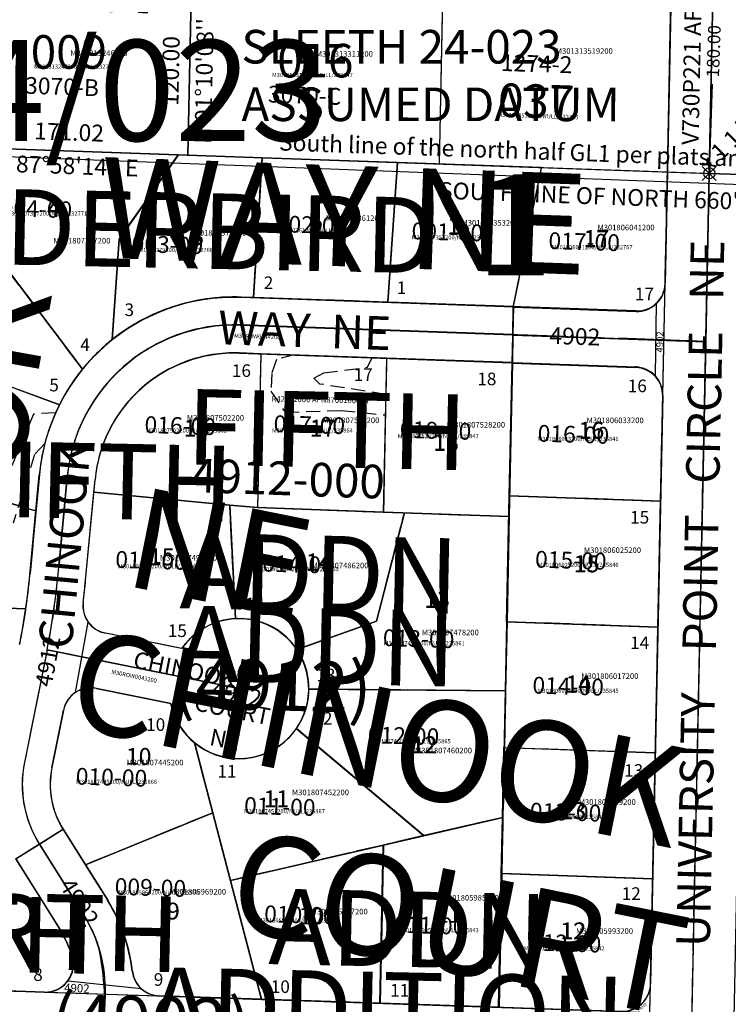
# Model space of a CAD drawing. Extents: x 1202670 to 1208407, y 231353 to 237000.
# Drawn here: x 1205880 to 1206386, y 235603 to 236306 of the extents above; entities that cross this region are included whole.
import ezdxf
from ezdxf.enums import TextEntityAlignment as Align

# ---------------------------------------------------------------- set-up
doc = ezdxf.new("R2010")
doc.units = 0
doc.header["$LTSCALE"] = 50
doc.header["$MEASUREMENT"] = 0
for name, pattern in [('CENTER', [2, 1.25, -0.25, 0.25, -0.25]), ('EASEMENT', [0.3, 0.2, -0.1]), ('PLAT-LINE', [0.5, 0.4, -0.1])]:
    doc.linetypes.add(name, pattern=pattern)
doc.layers.get('0').update_dxf_attribs({"color": 6, "linetype": 'CONTINUOUS'})
for name, color, linetype in [('01-064', 7, 'CONTINUOUS'), ('15-128', 7, 'CONTINUOUS'), ('24-023', 7, 'CONTINUOUS'), ('24-096', 7, 'CONTINUOUS'), ('32-226', 7, 'CONTINUOUS'), ('38-186', 7, 'CONTINUOUS'), ('4902', 7, 'CONTINUOUS'), ('4912', 7, 'CONTINUOUS'), ('4923', 7, 'CONTINUOUS'), ('BIG-NAME', 15, 'CONTINUOUS'), ('EASEMENT', 15, 'EASEMENT'), ('KEY-TEXT', 15, 'CONTINUOUS'), ('NOTATION', 3, 'CONTINUOUS'), ('PARCEL-ID', 7, 'CONTINUOUS'), ('PLAT', 3, 'CONTINUOUS'), ('PLAT-BOUNDARY', 8, 'CONTINUOUS'), ('PLAT-LINE', 4, 'PLAT-LINE'), ('PROC-NO', 4, 'CONTINUOUS'), ('PROC-NO-ORIG', 40, 'CONTINUOUS'), ('ROAD-NAME', 3, 'CONTINUOUS'), ('ROW', 3, 'CONTINUOUS'), ('ROW-CL', 11, 'CENTER'), ('ROW-TEXT', 7, 'CONTINUOUS'), ('SHORT-PLAT', 9, 'CONTINUOUS'), ('SUB-TEXT', 7, 'CONTINUOUS'), ('SURVEY', 7, 'CONTINUOUS'), ('SURVEY-VOL-PG', 7, 'CONTINUOUS'), ('TAX-LOT', 2, 'CONTINUOUS'), ('TIC-TEXT', 7, 'CONTINUOUS')]:
    doc.layers.add(name, color=color, linetype=linetype)
doc.styles.add('L0', font='simplex', dxfattribs={"oblique": 15})

# ---------------------------------------------------------------- blocks, each defined once
blk = doc.blocks.new('38186')
at = {"layer": '38-186'}
for p, q in [((357.88, -668.22), (365.53, -308.3)), ((16.06, -656.01), (357.88, -668.22)), ((357.88, -668.22), (730.68, -681.53)), ((730.68, -681.53), (728.13, -801.5))]:
    blk.add_line(p, q, dxfattribs=at)
blk = doc.blocks.new('32226')
at = {"layer": '32-226'}
for p, q in [((0, 0), (-13.93, -654.94)), ((360.64, -538.25), (363.4, -408.28)), ((543.29, -414.7), (363.4, -408.28)), ((540.53, -544.67), (543.29, -414.7)), ((357.88, -668.22), (360.64, -538.25)), ((360.64, -538.25), (540.53, -544.67)), ((537.76, -674.64), (540.53, -544.67)), ((-13.93, -654.94), (357.88, -668.22)), ((357.88, -668.22), (537.76, -674.64))]:
    blk.add_line(p, q, dxfattribs=at)
at = {"layer": '32-226', "style": 'L0', "oblique": 15}
blk.add_text('BARNARD 32-226', height=24, dxfattribs=at).set_placement((304.45, -370.16))
for s, rotation, p in [("S 87%%D57'18'' E", 357.955, (453.78, -399.5)), ('180.00', 357.955, (452.92, -423.48)), ("N 01%%D13'05'' E", 88.78194, (350.03, -473.01)), ("N 01%%D13'05'' E", 88.78194, (553.91, -479.94)), ('130.00', 88.78194, (374.02, -473.52)), ('130.00', 88.78194, (529.91, -479.43)), ('180.00', 357.955, (451.01, -529.47)), ("S 87%%D57'18'' E", 357.955, (450.16, -553.45))]:
    blk.add_text(s, height=12, rotation=rotation, dxfattribs=at).set_placement(p, align=Align.MIDDLE)
blk = doc.blocks.new('24096')
at = {"layer": '24-096'}
for p, q in [((0, 0), (-7.8, -378.28)), ((-7.8, -378.28), (-11.1, -538.25)), ((-7.8, -378.28), (22.19, -379.34)), ((22.19, -379.34), (18.89, -539.31)), ((22.19, -379.34), (204.07, -385.78)), ((200.77, -545.74), (204.07, -385.78)), ((284.02, -388.61), (204.07, -385.78)), ((280.72, -548.57), (284.02, -388.61)), ((363.97, -391.44), (284.02, -388.61)), ((360.67, -551.4), (363.97, -391.44)), ((-13.5, -654.95), (-11.1, -538.25)), ((-11.1, -538.25), (18.89, -539.31)), ((18.89, -539.31), (200.77, -545.74)), ((200.77, -545.74), (280.72, -548.57)), ((280.72, -548.57), (360.67, -551.4))]:
    blk.add_line(p, q, dxfattribs=at)
at = {"layer": '24-096', "style": 'L0', "oblique": 15}
for s, rotation, p in [("S 87%%D58'23'' E", 357.97306, (284.45, -376.62)), ('80.00', 357.97306, (243.62, -399.19)), ('80.00', 357.97306, (323.57, -402.01)), ("N 01%%D10'52'' E", 88.81889, (190.43, -465.51)), ("N 01%%D10'52'' E", 88.81889, (374.32, -471.67)), ('160.00', 88.81889, (214.42, -466.01)), ('160.00', 88.81889, (350.32, -471.17)), ('80.00', 357.97306, (241.17, -535.17)), ('80.00', 357.97306, (321.12, -538)), ("S 87%%D58'23'' E", 357.97306, (280.3, -560.57))]:
    blk.add_text(s, height=12, rotation=rotation, dxfattribs=at).set_placement(p, align=Align.MIDDLE)
for s, p in [('McGINNIS 24-096', (408.64, -445.47)), ('B', (245.11, -477.12)), ('C', (304.95, -478.55)), ('NORTH ZONE', (408.64, -486.62))]:
    blk.add_text(s, height=24, dxfattribs=at).set_placement(p)
blk = doc.blocks.new('24023')
at = {"layer": '24-023'}
for p, q in [((0, 0), (-13.36, -654.94)), ((187.53, -662.06), (189.98, -542.09)), ((189.98, -542.09), (360.89, -548.14)), ((360.89, -548.14), (358.44, -668.12)), ((-13.36, -654.94), (187.53, -662.06)), ((358.44, -668.12), (187.53, -662.06))]:
    blk.add_line(p, q, dxfattribs=at)
at = {"layer": '24-023', "style": 'L0', "oblique": 15}
for s, rotation, p in [("S 87%%D58'14'' E", 357.97056, (275.86, -533.12)), ("N 01%%D10'08'' E", 88.83111, (176.76, -601.83)), ('171.02', 357.97056, (275.01, -557.11)), ("N 01%%D10'08'' E", 88.83111, (371.66, -608.38)), ('120.00', 88.83111, (200.75, -602.32)), ('120.00', 88.83111, (347.67, -607.89)), ('171.02', 357.97056, (273.41, -653.1)), ("S 87%%D58'14'' E", 357.97056, (272.56, -677.08))]:
    blk.add_text(s, height=12, rotation=rotation, dxfattribs=at).set_placement(p, align=Align.MIDDLE)
for s, p in [('SLEETH 24-023', (396.72, -602.49)), ('ASSUMED DATUM', (396.72, -643.63))]:
    blk.add_text(s, height=24, dxfattribs=at).set_placement(p)
blk = doc.blocks.new('15128')
at = {"layer": '15-128'}
for p, q in [((537.76, -674.69), (540.26, -557.22)), ((703.2, -563.04), (700.7, -680.51)), ((-13.93, -654.99), (537.76, -674.69)), ((537.76, -674.69), (700.7, -680.51))]:
    blk.add_line(p, q, dxfattribs=at)
blk = doc.blocks.new('01064')
at = {"layer": '01-064'}
blk.add_line((744.56, -28.31), (730.67, -681.53), dxfattribs=at)
blk = doc.blocks.new('FND')
for p, q in [((50, -50), (-50, 50)), ((50, 50), (-50, -50))]:
    blk.add_line(p, q)
blk.add_circle((0, 0), 40)
blk = doc.blocks.new('4912')
at = {"layer": '4912'}
for p, q in [((350.92, -668.02), (161.96, -661.27)), ((161.96, -661.27), (282.36, -821.17)), ((350.92, -668.02), (308.77, -728.2)), ((410.88, -670.16), (350.92, -668.02)), ((410.88, -670.16), (404.75, -770)), ((507.82, -673.62), (410.88, -670.16)), ((507.82, -673.62), (500.69, -773.43)), ((610.75, -677.3), (507.82, -673.62)), ((590.63, -776.64), (610.75, -677.3)), ((308.77, -728.2), (303.75, -800.03)), ((395.9, -769.68), (404.75, -770)), ((404.75, -770), (500.69, -773.43)), ((590.63, -776.64), (500.69, -773.43)), ((590.63, -776.64), (590.21, -796.64)), ((590.21, -796.64), (395.18, -789.67)), ((129.09, -796.17), (265.98, -846.4)), ((590.21, -796.64), (589.78, -816.63)), ((409.9, -810.21), (394.47, -809.66)), ((409.9, -810.21), (407.56, -920.18)), ((499.84, -813.42), (409.9, -810.21)), ((499.84, -813.42), (497.5, -923.4)), ((589.78, -816.63), (499.84, -813.42)), ((589.78, -816.63), (587.45, -926.61)), ((127.18, -886.15), (249.07, -922.28)), ((244.74, -968.08), (251.53, -896.39)), ((264.65, -969.97), (271.44, -898.28)), ((284.56, -971.85), (291.35, -900.17)), ((387.65, -918.3), (290.5, -909.1)), ((407.56, -920.18), (387.65, -918.3)), ((387.65, -918.3), (391.72, -999.5)), ((497.5, -923.4), (407.56, -920.18)), ((512.49, -923.93), (492.46, -1001.38)), ((587.45, -926.61), (497.5, -923.4)), ((587.45, -926.61), (584.8, -1051.08)), ((125.01, -988.13), (241.82, -992.3)), ((492.46, -1001.38), (435.67, -1021.48)), ((353.26, -1020.77), (298.7, -1009.76)), ((256.99, -1021.74), (240.77, -1102.12)), ((394.23, -1049.44), (256.99, -1021.74)), ((345.35, -1059.98), (292.24, -1049.26)), ((584.8, -1051.08), (444.22, -1049.87)), ((584.8, -1051.08), (582.88, -1141.56)), ((268.68, -1064.91), (260.37, -1106.08)), ((526.36, -1154.6), (435.19, -1078.11)), ((362.36, -1087.97), (375.42, -1138.16)), ((284.29, -1175.24), (375.42, -1138.16)), ((375.42, -1138.16), (388, -1186.55)), ((388, -1186.55), (582.88, -1141.56)), ((251.41, -1160.45), (268.36, -1149.82)), ((268.36, -1149.82), (284.29, -1175.24)), ((234.47, -1171.07), (251.41, -1160.45))]:
    blk.add_line(p, q, dxfattribs=at)
for centre, radius, start, end in [((390.9, -909.59), 140, 87.955, 174.58944), ((390.9, -909.59), 120, 87.955, 174.58944), ((390.9, -909.59), 100, 87.955, 174.58944), ((-233.13, -922.82), 480, 348.58944, 354.58944), ((-233.13, -922.82), 500, 348.58944, 354.58944), ((-233.13, -922.82), 520, 352.83747, 354.58944), ((302.66, -990.15), 20, 172.83747, 258.58944), ((394.23, -1049.44), 50, 192.16762, 145.01127), ((288.29, -1068.86), 20, 78.58944, 168.58944), ((319.19, -1117.95), 80, 168.58944, 212.08944), ((319.19, -1117.95), 60, 168.58944, 212.08944)]:
    blk.add_arc(centre, radius, start, end, dxfattribs=at)
at = {"layer": '4912', "style": 'L0', "oblique": 15}
for s, p in [('4', (257.35, -712.04)), ('2', (445.94, -726.71)), ('1', (543.48, -724.9)), ('3', (360.38, -732.24)), ('16', (354.83, -869.29)), ('17', (445, -869.29)), ('18', (533.33, -879.42)), ('15', (329.99, -961.25)), ('14', (442.22, -964.96)), ('13', (526.9, -991.62)), ('12', (517.7, -1095.56)), ('10', (313.47, -1103.83)), ('11', (411.89, -1134.2))]:
    blk.add_text(s, height=12, dxfattribs=at).set_placement(p)
blk = doc.blocks.new('4923')
at = {"layer": '4923'}
for p, q in [((-13.93, -654.99), (730.67, -681.58)), ((730.67, -681.58), (717.28, -1311.71)), ((730.67, -681.58), (760.66, -682.65))]:
    blk.add_line(p, q, dxfattribs=at)
blk = doc.blocks.new('4902')
at = {"layer": '4902'}
for p, q in [((131.98, -660.2), (610.75, -677.3)), ((590.63, -776.64), (610.75, -677.3)), ((610.75, -677.3), (700.69, -680.51)), ((700.69, -680.51), (699, -760.21)), ((700.69, -680.51), (730.67, -681.58)), ((730.67, -681.58), (728.12, -801.56)), ((590.21, -796.64), (590.63, -776.64)), ((590.63, -776.64), (678.29, -779.77)), ((589.78, -816.63), (590.21, -796.64)), ((590.21, -796.64), (728.12, -801.56)), ((728.12, -801.56), (717.28, -1311.71)), ((587.76, -911.59), (589.78, -816.63)), ((589.78, -816.63), (678.01, -819.78)), ((697.29, -840.2), (688.36, -1260.48)), ((585.85, -1001.57), (587.76, -911.59)), ((587.76, -911.59), (695.69, -915.45)), ((583.94, -1091.55), (585.85, -1001.57)), ((585.85, -1001.57), (693.78, -1005.43)), ((582.88, -1141.56), (583.94, -1091.55)), ((583.94, -1091.55), (691.87, -1095.41)), ((284.29, -1175.24), (375.42, -1138.16)), ((375.42, -1138.16), (388, -1186.55)), ((497.44, -1161.28), (582.88, -1141.56)), ((582.03, -1181.53), (582.88, -1141.56)), ((234.47, -1171.07), (268.36, -1149.82)), ((268.36, -1149.82), (284.29, -1175.24)), ((251.41, -1160.45), (283.29, -1211.28)), ((388, -1186.55), (497.44, -1161.28)), ((495.04, -1274.28), (497.44, -1161.28)), ((234.47, -1171.07), (266.34, -1221.91)), ((284.29, -1175.24), (300.23, -1200.66)), ((579.99, -1277.12), (582.03, -1181.53)), ((582.03, -1181.53), (689.95, -1185.39)), ((388, -1186.55), (410.08, -1271.45)), ((255.1, -1266.28), (119.19, -1261.75)), ((297.51, -1297.71), (298.51, -1267.74)), ((410.08, -1271.45), (337.05, -1269.01)), ((579.99, -1277.12), (410.08, -1271.45))]:
    blk.add_line(p, q, dxfattribs=at)
for centre, radius, start, end in [((679, -759.78), 20, 267.955, 358.78194), ((677.3, -839.77), 20, 358.78194, 87.955), ((198.56, -1264.41), 120, 6.30733, 32.08944), ((198.56, -1264.41), 100, 358.08944, 32.08944), ((198.56, -1264.41), 80, 17.57211, 32.08944), ((255.76, -1246.29), 20, 268.08944, 17.57211), ((337.72, -1249.03), 20, 186.30733, 268.08944), ((668.36, -1260.06), 20, 268.08944, 358.78194)]:
    blk.add_arc(centre, radius, start, end, dxfattribs=at)
at = {"layer": '4902', "style": 'L0', "oblique": 15}
for s, p in [('17', (641, -733.82)), ('16', (637.32, -870.93)), ('15', (633.86, -966.3)), ('14', (627.94, -1052.2)), ('13', (624.27, -1142.75)), ('9', (342.76, -1214.36)), ('10', (437, -1217.89)), ('11', (534.92, -1216.77)), ('12', (624.27, -1228.65))]:
    blk.add_text(s, height=12, dxfattribs=at).set_placement(p)

msp = doc.modelspace()

# ---------------------------------------------------------------- linework, layer by layer
at = {"layer": 'EASEMENT'}
for p, q in [((1206076.13, 236066.52), (1206063.17, 236063.29)), ((1206063.17, 236063.29), (1206059.76, 236053.22)), ((1206128.35, 236057.7), (1206131.55, 236064.57)), ((1206059.76, 236053.22), (1206059.19, 236040.57)), ((1206089.79, 236049.93), (1206097, 236053.68)), ((1206097, 236053.68), (1206128.35, 236057.7)), ((1206094.16, 236045.72), (1206089.79, 236049.93)), ((1206141.39, 236038.28), (1206094.16, 236045.72)), ((1206059.19, 236040.57), (1206069.35, 236025.57)), ((1205889.42, 236024.26), (1205861.41, 235957.42)), ((1205905.25, 236025.16), (1205889.42, 236024.26)), ((1206069.35, 236025.57), (1206109.58, 236026.76)), ((1206109.58, 236026.76), (1206141.08, 236023.61)), ((1205897.54, 236003.22), (1205890.25, 235995.47)), ((1205890.25, 235995.47), (1205874.84, 235946.42))]:
    msp.add_line(p, q, dxfattribs=at)
at = {"layer": 'NOTATION'}
for p, q in [((1205628.06, 236222.35), (1206372.68, 236196.23)), ((1205616.54, 236217.83), (1207037.93, 236163.76))]:
    msp.add_line(p, q, dxfattribs=at)
msp.add_lwpolyline([(1205532.66, 231614.75), (1205641.62, 236877.35), (1206386.2, 236849.45), (1206372.68, 236196.23)], dxfattribs=at)
at = {"layer": 'PLAT'}
for p, q in [((1205804.11, 236215.87), (1205924.45, 236056.1)), ((1205992.94, 236209.15), (1205950.83, 236149.01)), ((1206052.86, 236207.02), (1206046.75, 236107.25)), ((1206149.73, 236203.57), (1206142.62, 236103.84)), ((1206232.5, 236100.64), (1206252.59, 236199.91)), ((1206232.5, 236100.64), (1206252.59, 236199.91)), ((1206341.04, 236117.1), (1206342.7, 236197.28)), ((1205950.83, 236149.01), (1205945.82, 236077.23)), ((1206232.79, 236100.64), (1206037.9, 236107.58)), ((1206232.08, 236080.66), (1206232.5, 236100.64)), ((1206232.5, 236100.64), (1206232.08, 236080.66)), ((1206232.79, 236100.64), (1206320.33, 236097.53)), ((1206232.08, 236080.66), (1206037.19, 236087.59)), ((1205771.28, 236081.07), (1205908.08, 236030.89)), ((1206231.66, 236060.67), (1206232.08, 236080.66)), ((1206232.08, 236080.66), (1206231.66, 236060.67)), ((1206232.08, 236080.66), (1206369.9, 236075.75)), ((1206231.37, 236060.67), (1206036.48, 236067.61)), ((1206051.9, 236067.07), (1206049.57, 235957.17)), ((1206141.78, 236063.87), (1206139.45, 235953.97)), ((1206229.65, 235965.78), (1206231.66, 236060.67)), ((1206231.37, 236060.67), (1206320.1, 236057.51)), ((1206330.68, 235617.04), (1206339.38, 236037.11)), ((1205769.38, 235991.15), (1205891.2, 235955.06)), ((1205886.85, 235909.29), (1205893.63, 235980.93)), ((1205906.76, 235907.41), (1205913.54, 235979.04)), ((1205926.68, 235905.52), (1205933.45, 235977.16)), ((1206029.67, 235959.05), (1205932.59, 235968.24)), ((1206227.75, 235875.86), (1206229.65, 235965.78)), ((1206229.65, 235965.78), (1206337.5, 235961.94)), ((1206049.57, 235957.17), (1206029.67, 235959.05)), ((1206029.67, 235959.05), (1206033.75, 235877.91)), ((1206139.45, 235953.97), (1206049.57, 235957.17)), ((1206229.33, 235950.77), (1206139.45, 235953.97)), ((1206154.43, 235953.44), (1206134.43, 235876.04)), ((1205767.22, 235889.24), (1205883.96, 235885.09)), ((1206134.43, 235876.04), (1206077.68, 235855.95)), ((1206227.75, 235875.86), (1206226.7, 235826.39)), ((1206227.75, 235875.86), (1206335.6, 235872.02)), ((1205995.29, 235856.67), (1205940.83, 235867.66)), ((1205899.12, 235855.67), (1205882.92, 235775.34)), ((1206036.26, 235828.01), (1205899.12, 235855.67)), ((1205987.39, 235817.46), (1205934.38, 235828.15)), ((1206226.7, 235826.39), (1206086.22, 235827.58)), ((1206226.7, 235826.39), (1206224.79, 235735.98)), ((1205910.82, 235812.5), (1205902.52, 235771.39)), ((1206168.32, 235722.93), (1206077.2, 235799.36)), ((1206004.43, 235789.5), (1206017.48, 235739.35)), ((1206224.79, 235735.98), (1206225.85, 235785.94)), ((1206225.85, 235785.94), (1206333.7, 235782.1)), ((1205926.42, 235702.28), (1206017.48, 235739.35)), ((1205926.42, 235702.28), (1206017.48, 235739.35)), ((1206017.48, 235739.35), (1206030.06, 235690.99)), ((1206017.48, 235739.35), (1206030.06, 235690.99)), ((1206030.06, 235690.99), (1206224.79, 235735.98)), ((1206139.42, 235716.26), (1206224.79, 235735.98)), ((1206223.95, 235696.03), (1206224.79, 235735.98)), ((1205876.63, 235706.44), (1205910.49, 235727.68)), ((1205893.56, 235717.06), (1205910.49, 235727.68)), ((1205910.5, 235727.68), (1205942.36, 235676.89)), ((1205876.63, 235706.44), (1205893.56, 235717.06)), ((1205893.56, 235717.06), (1205925.42, 235666.26)), ((1206030.06, 235690.99), (1206139.42, 235716.26)), ((1206137.03, 235603.33), (1206139.42, 235716.26)), ((1205876.62, 235706.43), (1205908.48, 235655.64)), ((1206221.93, 235600.51), (1206223.95, 235696.03)), ((1206223.95, 235696.03), (1206331.8, 235692.19)), ((1206030.06, 235690.99), (1206052.14, 235606.15)), ((1205897.23, 235611.28), (1205665.33, 235619.04)), ((1205939.64, 235579.89), (1205940.64, 235609.85)), ((1206310.02, 235597.46), (1205979.18, 235608.54))]:
    msp.add_line(p, q, dxfattribs=at)
for centre, radius, start, end in [((1206321.04, 236117.52), 20, 267.96184, 358.81382), ((1206032.92, 235967.75), 139.92, 87.96184, 174.59628), ((1206032.92, 235967.75), 119.92, 87.96184, 174.59628), ((1206032.92, 235967.75), 99.92, 87.96184, 174.59628), ((1206319.38, 236037.52), 20, 358.81382, 87.96184), ((1205409.33, 235954.46), 479.65, 348.59628, 354.59628), ((1205409.33, 235954.46), 499.65, 348.59628, 354.59628), ((1205409.33, 235954.46), 519.65, 352.84706, 354.59628), ((1205944.79, 235887.26), 20, 172.84706, 258.59628), ((1206036.26, 235828.01), 50, 192.17446, 145.01811), ((1205930.42, 235808.55), 20, 78.59628, 168.59628), ((1205961.29, 235759.54), 79.94, 168.59628, 212.09628), ((1205961.29, 235759.54), 59.94, 168.59628, 212.09628), ((1205840.76, 235613.16), 119.93, 6.30184, 32.09628), ((1205840.76, 235613.16), 99.93, 358.09628, 32.09628), ((1205840.76, 235613.16), 79.93, 17.5809, 32.09628), ((1205897.89, 235631.27), 20, 268.08341, 17.5809), ((1205979.85, 235628.52), 20, 186.30184, 268.08341), ((1206310.69, 235617.45), 20, 268.08341, 358.81382)]:
    msp.add_arc(centre, radius, start, end, dxfattribs=at)
at = {"layer": 'PLAT-BOUNDARY'}
for p, q in [((1205773.97, 236217.27), (1206252.76, 236200.44)), ((1206232.69, 236101.04), (1206252.76, 236200.44)), ((1206252.76, 236200.44), (1206372.68, 236196.23)), ((1206359.01, 235535.79), (1206372.68, 236196.23)), ((1206372.68, 236196.23), (1207038.37, 236172.83)), ((1206225.14, 235736.12), (1206232.69, 236101.04)), ((1205926.57, 235702.27), (1206017.67, 235739.4)), ((1206017.67, 235739.4), (1206030.29, 235691.02)), ((1206030.29, 235691.02), (1206225.14, 235736.12)), ((1205876.74, 235706.41), (1205910.62, 235727.68)), ((1205910.62, 235727.68), (1205926.57, 235702.27))]:
    msp.add_line(p, q, dxfattribs=at)
at = {"layer": 'PLAT-LINE'}
for p, q in [((1205924.44, 236056.33), (1205803.92, 236216.22)), ((1205828.96, 236215.34), (1205992.95, 236209.58)), ((1205950.8, 236149.32), (1205992.95, 236209.58)), ((1205992.95, 236209.58), (1205999.87, 236209.33)), ((1205999.87, 236209.33), (1206052.88, 236207.47)), ((1206046.81, 236107.58), (1206052.88, 236207.47)), ((1206052.88, 236207.47), (1206149.82, 236204.06)), ((1206142.75, 236104.2), (1206149.82, 236204.06)), ((1206149.82, 236204.06), (1206179.76, 236203.01)), ((1206179.76, 236203.01), (1206252.76, 236200.44)), ((1206232.69, 236101.04), (1206252.76, 236200.44)), ((1206252.76, 236200.44), (1206342.7, 236197.28)), ((1206341.05, 236117.53), (1206342.7, 236197.28)), ((1205945.82, 236077.49), (1205950.8, 236149.32)), ((1206046.81, 236107.58), (1206037.95, 236107.89)), ((1206142.75, 236104.2), (1206046.81, 236107.58)), ((1206232.69, 236101.04), (1206142.75, 236104.2)), ((1206232.69, 236101.04), (1206320.35, 236097.96)), ((1205771.16, 236081.25), (1205908.07, 236031.1)), ((1206036.55, 236067.91), (1206051.97, 236067.37)), ((1206051.97, 236067.37), (1206049.7, 235957.39)), ((1206051.97, 236067.37), (1206141.92, 236064.21)), ((1206141.92, 236064.21), (1206139.64, 235954.23)), ((1206141.92, 236064.21), (1206231.86, 236061.05)), ((1206231.86, 236061.05), (1206229.9, 235966.08)), ((1206231.86, 236061.05), (1206320.1, 236057.95)), ((1206337.83, 235962.29), (1206339.39, 236037.54)), ((1205769.29, 235991.27), (1205891.21, 235955.21)), ((1205893.65, 235981.1), (1205891.21, 235955.21)), ((1205932.63, 235968.42), (1205933.47, 235977.35)), ((1205926.72, 235905.66), (1205932.63, 235968.42)), ((1205932.63, 235968.42), (1206029.79, 235959.27)), ((1206229.9, 235966.08), (1206229.59, 235951.07)), ((1206229.9, 235966.08), (1206337.83, 235962.29)), ((1206335.97, 235872.31), (1206337.83, 235962.29)), ((1205891.21, 235955.21), (1205886.9, 235909.4)), ((1206033.9, 235878.07), (1206029.79, 235959.27)), ((1206029.79, 235959.27), (1206049.7, 235957.39)), ((1206049.7, 235957.39), (1206139.64, 235954.23)), ((1206134.65, 235876.24), (1206154.63, 235953.7)), ((1206139.64, 235954.23), (1206154.63, 235953.7)), ((1206154.63, 235953.7), (1206229.59, 235951.07)), ((1206229.59, 235951.07), (1206228.03, 235876.1)), ((1205884, 235885.19), (1205767.18, 235889.29)), ((1206077.87, 235856.12), (1206134.65, 235876.24)), ((1206228.03, 235876.1), (1206227.01, 235826.6)), ((1206228.03, 235876.1), (1206335.97, 235872.31)), ((1206334.1, 235782.33), (1206335.97, 235872.31)), ((1205995.45, 235856.78), (1205940.89, 235867.76)), ((1205934.45, 235828.25), (1205987.56, 235817.57)), ((1206227.01, 235826.6), (1206086.43, 235827.73)), ((1206227.01, 235826.6), (1206226.17, 235786.12)), ((1205902.61, 235771.42), (1205910.9, 235812.59)), ((1206168.63, 235723.04), (1206077.41, 235799.48)), ((1206017.67, 235739.4), (1206004.59, 235789.58)), ((1206226.17, 235786.12), (1206225.14, 235736.12)), ((1206226.17, 235786.12), (1206334.1, 235782.33)), ((1206332.24, 235692.35), (1206334.1, 235782.33)), ((1206017.67, 235739.4), (1205926.57, 235702.27)), ((1206030.29, 235691.02), (1206017.67, 235739.4)), ((1206225.14, 235736.12), (1206168.63, 235723.04)), ((1206225.14, 235736.12), (1206224.31, 235696.14)), ((1205910.62, 235727.68), (1205926.57, 235702.27)), ((1206168.63, 235723.04), (1206139.71, 235716.35)), ((1206139.71, 235716.35), (1206030.29, 235691.02)), ((1206139.71, 235716.35), (1206137.37, 235603.24)), ((1206139.71, 235716.35), (1206137.37, 235603.24)), ((1205876.74, 235706.41), (1205908.65, 235655.59)), ((1205942.52, 235676.86), (1205926.57, 235702.27)), ((1206224.31, 235696.14), (1206222.33, 235600.4)), ((1206224.31, 235696.14), (1206222.33, 235600.4)), ((1206224.31, 235696.14), (1206332.24, 235692.35)), ((1206030.29, 235691.02), (1206052.43, 235606.08)), ((1206330.68, 235617.04), (1206332.24, 235692.35)), ((1205761.52, 235615.82), (1205897.4, 235611.27)), ((1205979.37, 235608.53), (1206052.43, 235606.08)), ((1206052.43, 235606.08), (1206137.37, 235603.24)), ((1206052.43, 235606.08), (1206137.37, 235603.24)), ((1206137.37, 235603.24), (1206222.33, 235600.4)), ((1206137.37, 235603.24), (1206222.33, 235600.4))]:
    msp.add_line(p, q, dxfattribs=at)
for centre, radius, start, end in [((1206321.05, 236117.95), 20, 267.98688, 358.81382), ((1206033.03, 235967.97), 140, 87.98688, 128.53244), ((1206033.03, 235967.97), 140, 128.53244, 140.8653), ((1206033.03, 235967.97), 100, 87.98688, 174.62132), ((1206033.03, 235967.97), 140, 140.8653, 153.1984), ((1206319.39, 236037.96), 20, 358.81382, 87.98688), ((1206033.03, 235967.97), 140, 153.19839, 174.62132), ((1205409.01, 235954.4), 480, 351.70952, 354.62132), ((1205409.01, 235954.4), 520, 352.86934, 354.62133), ((1205409.01, 235954.4), 480, 348.62132, 351.70952), ((1205944.84, 235887.37), 20, 172.86931, 258.62137), ((1206036.43, 235828.13), 50, 92.90241, 145.04315), ((1206036.43, 235828.13), 50, 34.03618, 92.90242), ((1206036.43, 235828.13), 50, 359.53855, 34.03617), ((1205930.51, 235808.65), 20, 78.62131, 168.62134), ((1206036.43, 235828.13), 50, 325.0416, 359.53856), ((1206036.43, 235828.13), 50, 192.19951, 230.4459), ((1206036.43, 235828.13), 50, 230.44589, 325.0416), ((1205961.44, 235759.58), 60, 168.62132, 212.12133), ((1205840.89, 235613.06), 120, 6.3412, 32.12132), ((1205840.89, 235613.06), 80, 17.66385, 32.12133), ((1205898.06, 235631.26), 20, 268.08341, 17.66385), ((1205980.04, 235628.52), 20, 186.3412, 268.08341), ((1206310.69, 235617.45), 20, 268.08341, 358.81382)]:
    msp.add_arc(centre, radius, start, end, dxfattribs=at)
at = {"layer": 'ROW'}
for p, q in [((1206342.7, 236197.28), (1206347.93, 236450.2)), ((1206341.05, 236117.53), (1206342.7, 236197.28)), ((1206320.35, 236097.96), (1206037.95, 236107.89)), ((1206036.55, 236067.91), (1206320.1, 236057.95)), ((1206330.68, 235617.04), (1206339.39, 236037.54)), ((1205893.65, 235981.1), (1205886.9, 235909.4)), ((1205926.72, 235905.66), (1205933.47, 235977.35)), ((1205995.45, 235856.78), (1205940.89, 235867.76)), ((1205934.45, 235828.25), (1205987.56, 235817.57)), ((1205902.61, 235771.42), (1205910.9, 235812.59)), ((1205910.62, 235727.68), (1205942.52, 235676.86)), ((1205876.74, 235706.41), (1205908.65, 235655.59)), ((1205665.33, 235619.04), (1205897.4, 235611.27)), ((1205979.37, 235608.53), (1206310.02, 235597.46))]:
    msp.add_line(p, q, dxfattribs=at)
for centre, radius, start, end in [((1206321.05, 236117.95), 20, 267.98688, 358.81382), ((1206033.03, 235967.97), 140, 87.98688, 174.62132), ((1206033.03, 235967.97), 100, 87.98688, 174.62132), ((1206319.39, 236037.96), 20, 358.81382, 87.98688), ((1205409.01, 235954.4), 480, 348.62132, 354.62132), ((1205409.04, 235954.4), 519.97, 352.8693, 354.62137), ((1205944.84, 235887.37), 20, 172.8693, 258.62137), ((1206036.43, 235828.13), 50, 192.1995, 145.04315), ((1205930.51, 235808.65), 20, 78.62132, 168.62132), ((1205961.44, 235759.58), 60, 168.62132, 212.12132), ((1205840.89, 235613.06), 120, 6.3412, 32.12132), ((1205840.89, 235613.06), 80, 17.66385, 32.12132), ((1205898.06, 235631.26), 20, 268.08341, 17.66385), ((1205980.04, 235628.52), 20, 186.3412, 268.08341), ((1206310.69, 235617.45), 20, 268.08341, 358.81382)]:
    msp.add_arc(centre, radius, start, end, dxfattribs=at)
at = {"layer": 'ROW-CL'}
for p, q in [((1206370.2, 236076.2), (1206386.2, 236849.03)), ((1206370.2, 236076.2), (1206037.25, 236087.9)), ((1206359.63, 235565.79), (1206370.2, 236076.2)), ((1205913.56, 235979.22), (1205906.81, 235907.53)), ((1205899.19, 235855.75), (1205883.01, 235775.36)), ((1205893.68, 235717.04), (1205925.59, 235666.23))]:
    msp.add_line(p, q, dxfattribs=at)
for centre, radius, start, end in [((1206033.03, 235967.97), 120, 87.98688, 174.62132), ((1205409.01, 235954.4), 500, 348.62132, 354.62132), ((1205961.44, 235759.58), 80, 168.62132, 212.12132), ((1205840.89, 235613.06), 100, 17.66385, 32.12132), ((1205705.12, 235598.13), 235.45, 355.5355, 11.08425)]:
    msp.add_arc(centre, radius, start, end, dxfattribs=at)
at = {"layer": 'ROW-TEXT'}
for p, q in [((1206372.68, 236196.23), (1206378.06, 236456.2)), ((1206372.68, 236196.23), (1206402.67, 236195.17)), ((1206339.39, 236037.54), (1206341.05, 236117.53)), ((1206330.26, 235596.79), (1206330.68, 235617.04)), ((1205897.4, 235611.27), (1205979.37, 235608.53))]:
    msp.add_line(p, q, dxfattribs=at)
at = {"layer": 'ROW-TEXT', "color": 6}
msp.add_lwpolyline([(1206372.68, 236196.23), (1206378.06, 236456.2), (1206408.05, 236455.15), (1206402.67, 236195.17), (1206372.68, 236196.23)], dxfattribs=at)
msp.add_lwpolyline([(1205644.35, 235559.71), (1205645.59, 235619.7), (1206330.26, 235596.79), (1206342.7, 236197.28), (1206402.67, 236195.17), (1206388.99, 235534.79)], close=True, dxfattribs=at)
at = {"layer": 'TAX-LOT'}
for p, q in [((1206179.76, 236203.01), (1206182.45, 236332.98)), ((1206342.7, 236197.28), (1206345.39, 236327.25))]:
    msp.add_line(p, q, dxfattribs=at)
at = {"layer": 'TAX-LOT', "color": 1}
msp.add_line((1206002.29, 236326.04), (1205999.87, 236209.33), dxfattribs=at)
at = {"layer": 'TAX-LOT', "color": 5}
for p, q in [((1205924.44, 236056.33), (1205803.92, 236216.22)), ((1205828.96, 236215.34), (1205992.95, 236209.58)), ((1205950.8, 236149.32), (1205992.95, 236209.58)), ((1205992.95, 236209.58), (1205999.87, 236209.33)), ((1205999.87, 236209.33), (1206052.88, 236207.47)), ((1206046.81, 236107.58), (1206052.88, 236207.47)), ((1206052.88, 236207.47), (1206149.82, 236204.06)), ((1206142.75, 236104.2), (1206149.82, 236204.06)), ((1206149.82, 236204.06), (1206179.76, 236203.01)), ((1206179.76, 236203.01), (1206252.76, 236200.44)), ((1206232.69, 236101.04), (1206252.76, 236200.44)), ((1206252.76, 236200.44), (1206342.7, 236197.28)), ((1206341.05, 236117.53), (1206342.7, 236197.28)), ((1205945.82, 236077.49), (1205950.8, 236149.32)), ((1206046.81, 236107.58), (1206037.95, 236107.89)), ((1206142.75, 236104.2), (1206046.81, 236107.58)), ((1206232.69, 236101.04), (1206142.75, 236104.2)), ((1206232.69, 236101.04), (1206320.35, 236097.96)), ((1205771.16, 236081.25), (1205908.07, 236031.1)), ((1206036.55, 236067.91), (1206051.97, 236067.37)), ((1206051.97, 236067.37), (1206049.7, 235957.39)), ((1206051.97, 236067.37), (1206141.92, 236064.21)), ((1206141.92, 236064.21), (1206139.64, 235954.23)), ((1206141.92, 236064.21), (1206231.86, 236061.05)), ((1206231.86, 236061.05), (1206229.9, 235966.08)), ((1206231.86, 236061.05), (1206320.1, 236057.95)), ((1206337.83, 235962.29), (1206339.39, 236037.54)), ((1205769.29, 235991.27), (1205891.21, 235955.21)), ((1205893.65, 235981.1), (1205891.21, 235955.21)), ((1205932.63, 235968.42), (1205933.47, 235977.35)), ((1205926.72, 235905.66), (1205932.63, 235968.42)), ((1205932.63, 235968.42), (1206029.79, 235959.27)), ((1206229.9, 235966.08), (1206229.59, 235951.07)), ((1206229.9, 235966.08), (1206337.83, 235962.29)), ((1206335.97, 235872.31), (1206337.83, 235962.29)), ((1205891.21, 235955.21), (1205886.9, 235909.4)), ((1206033.9, 235878.07), (1206029.79, 235959.27)), ((1206029.79, 235959.27), (1206049.7, 235957.39)), ((1206049.7, 235957.39), (1206139.64, 235954.23)), ((1206134.65, 235876.24), (1206154.63, 235953.7)), ((1206139.64, 235954.23), (1206154.63, 235953.7)), ((1206154.63, 235953.7), (1206229.59, 235951.07)), ((1206229.59, 235951.07), (1206228.03, 235876.1)), ((1205884, 235885.19), (1205767.18, 235889.29)), ((1206077.87, 235856.12), (1206134.65, 235876.24)), ((1206228.03, 235876.1), (1206227.01, 235826.6)), ((1206228.03, 235876.1), (1206335.97, 235872.31)), ((1206334.1, 235782.33), (1206335.97, 235872.31)), ((1205995.45, 235856.78), (1205940.89, 235867.76)), ((1205934.45, 235828.25), (1205987.56, 235817.57)), ((1206227.01, 235826.6), (1206086.43, 235827.73)), ((1206227.01, 235826.6), (1206226.17, 235786.12)), ((1205902.61, 235771.42), (1205910.9, 235812.59)), ((1206168.63, 235723.04), (1206077.41, 235799.48)), ((1206017.67, 235739.4), (1206004.59, 235789.58)), ((1206226.17, 235786.12), (1206225.14, 235736.12)), ((1206226.17, 235786.12), (1206334.1, 235782.33)), ((1206332.24, 235692.35), (1206334.1, 235782.33)), ((1206017.67, 235739.4), (1205926.57, 235702.27)), ((1206030.29, 235691.02), (1206017.67, 235739.4)), ((1206225.14, 235736.12), (1206168.63, 235723.04)), ((1206225.14, 235736.12), (1206224.31, 235696.14)), ((1205910.62, 235727.68), (1205926.57, 235702.27)), ((1206168.63, 235723.04), (1206139.71, 235716.35)), ((1206139.71, 235716.35), (1206030.29, 235691.02)), ((1206139.71, 235716.35), (1206137.37, 235603.24)), ((1205876.74, 235706.41), (1205908.65, 235655.59)), ((1205942.52, 235676.86), (1205926.57, 235702.27)), ((1206224.31, 235696.14), (1206222.33, 235600.4)), ((1206224.31, 235696.14), (1206332.24, 235692.35)), ((1206030.29, 235691.02), (1206052.43, 235606.08)), ((1206330.68, 235617.04), (1206332.24, 235692.35)), ((1205761.52, 235615.82), (1205897.4, 235611.27)), ((1205979.37, 235608.53), (1206052.43, 235606.08)), ((1206052.43, 235606.08), (1206137.37, 235603.24)), ((1206137.37, 235603.24), (1206222.33, 235600.4))]:
    msp.add_line(p, q, dxfattribs=at)
at = {"layer": 'TAX-LOT', "color": 4}
for p, q in [((1206334.79, 236103.42), (1206333.92, 236051.7)), ((1205919.43, 235825.3), (1205928.6, 235875.68)), ((1205914.01, 235619.19), (1205966.45, 235613.84))]:
    msp.add_line(p, q, dxfattribs=at)
at = {"layer": 'TAX-LOT', "color": 5}
for centre, radius, start, end in [((1206321.05, 236117.95), 20, 267.98688, 358.81382), ((1206033.03, 235967.97), 140, 87.98688, 128.53244), ((1206033.03, 235967.97), 140, 128.53244, 140.8653), ((1206033.03, 235967.97), 100, 87.98688, 174.62132), ((1206033.03, 235967.97), 140, 140.8653, 153.1984), ((1206319.39, 236037.96), 20, 358.81382, 87.98688), ((1206033.03, 235967.97), 140, 153.19839, 174.62132), ((1205409.01, 235954.4), 480, 351.70952, 354.62132), ((1205409.01, 235954.4), 520, 352.86934, 354.62133), ((1205409.01, 235954.4), 480, 348.62132, 351.70952), ((1205944.84, 235887.37), 20, 172.86931, 258.62137), ((1206036.43, 235828.13), 50, 92.90241, 145.04315), ((1206036.43, 235828.13), 50, 34.03618, 92.90242), ((1206036.43, 235828.13), 50, 359.53855, 34.03617), ((1205930.51, 235808.65), 20, 78.62131, 168.62134), ((1206036.43, 235828.13), 50, 325.0416, 359.53856), ((1206036.43, 235828.13), 50, 192.19951, 230.4459), ((1206036.43, 235828.13), 50, 230.44589, 325.0416), ((1205961.44, 235759.58), 60, 168.62132, 212.12133), ((1205840.89, 235613.06), 120, 6.3412, 32.12132), ((1205840.89, 235613.06), 80, 17.66385, 32.12133), ((1205898.06, 235631.26), 20, 268.08341, 17.66385), ((1205980.04, 235628.52), 20, 186.3412, 268.08341), ((1206310.69, 235617.45), 20, 268.08341, 358.81382)]:
    msp.add_arc(centre, radius, start, end, dxfattribs=at)
at = {"layer": 'TIC-TEXT'}
msp.add_line((1206372.96, 236204.23), (1206374.92, 236259.98), dxfattribs=at)
msp.add_solid([(1206371.63, 236204.27), (1206374.29, 236204.18), (1206372.68, 236196.23)], dxfattribs=at)

# ---------------------------------------------------------------- block references
at = {"layer": 'PLAT', "rotation": 0.03187945781501823}
for name in ['4902', '4923', '4912']:
    msp.add_blockref(name, (1205641.62, 236877.35), dxfattribs=at)
at = {"layer": 'SURVEY'}
for name, rotation in [('15128', 0.03187945780519667), ('38186', 0.03187945781321962), ('32226', 0.03187945782058738), ('24023', 359.9827127911354), ('24096', 359.9949350133676), ('01064', 359.9994042714836)]:
    msp.add_blockref(name, (1205641.62, 236877.35), dxfattribs=dict(at, rotation=rotation))
at = {"layer": 'TIC-TEXT', "xscale": 0.1, "yscale": 0.1, "zscale": 0.1}
msp.add_blockref('FND', (1206372.68, 236196.23), dxfattribs=at)

# ---------------------------------------------------------------- texts
at = {"layer": 'BIG-NAME', "style": 'L0', "oblique": 15}
for s, rotation, p in [('WAY NE', 357.98688, (1205935.67, 236135.98)), ('CHINOOK', 79.77825, (1205824.14, 235673.17)), ('NE', 348.62132, (1205952.47, 235902.28)), ('CHINOOK', 348.62132, (1205911.22, 235801.47)), ('COURT', 348.62132, (1206025.8, 235657.89))]:
    msp.add_text(s, height=72, rotation=rotation, dxfattribs=at).set_placement(p)
at = {"layer": 'KEY-TEXT', "style": 'L0', "oblique": 15}
for s, height, rotation, p in [('THUNDERBIRD', 54, 358.81382, (1205664.33, 236135.33)), ('FIFTH', 54, 358.81382, (1205998.35, 235988.28)), ('ADDN', 54, 358.81382, (1205993.65, 235885.5)), ('(4912)', 36, 358.3761, (1205988.55, 235814.61)), ('FOURTH', 54, 358.81382, (1205700.88, 235631.44)), ('ADDN', 54, 358.81382, (1206057.14, 235631.29)), ('(4902)', 36, 358.3761, (1205901.9, 235574.1))]:
    msp.add_text(s, height=height, rotation=rotation, dxfattribs=at).set_placement(p)
at = {"layer": 'NOTATION', "style": 'L0', "oblique": 15}
for s, height, rotation, p in [('"North 660 feet" construed as the north half GL1 per plats and ROS 1/64,15/128', 24, 22.07224, (1205656.44, 236226.89)), ('x 1 1/2" disk per ROS 1/64 (plat monument)', 12, 45, (1206372.68, 236196.23)), ('South line of the north half GL1 per plats and ROS 1/64,15/128', 12, 357.98688, (1206064.84, 236212.63)), ("SOUTH LINE OF NORTH 660' OF GOV'T LOT 1", 12, 357.89654, (1206179.21, 236178.17))]:
    msp.add_text(s, height=height, rotation=rotation, dxfattribs=at).set_placement(p)
at = {"layer": 'PARCEL-ID', "style": 'L0', "oblique": 15}
for s, p in [('009', (1205887.49, 236270.98)), ('016', (1206063.69, 236264.75))]:
    msp.add_text(s, height=24, dxfattribs=at).set_placement(p)
for s, height, rotation, p in [('037', 24, 358.08717, (1206221.25, 236236.74)), ('004-00', 12, 358.16415, (1205865.83, 236165.73)), ('002-00', 12, 358.16415, (1206062.52, 236154.28)), ('001-00', 12, 358.16415, (1206159.63, 236149.17)), ('003-00', 12, 358.16415, (1205959.46, 236140.14)), ('017-00', 12, 358.16415, (1206257.49, 236142.22)), ('016-00', 12, 358.16415, (1205968.68, 236010.79)), ('017-00', 12, 358.16415, (1206060.97, 236011.46)), ('018-00', 12, 358.16415, (1206151.23, 236007.42)), ('016-00', 12, 358.16415, (1206249.78, 236004.59)), ('015-00', 12, 358.16415, (1205947.8, 235914.48)), ('015-00', 12, 358.16415, (1206247.92, 235914.61)), ('014-00', 12, 358.16415, (1206052.88, 235911.78)), ('013-00', 12, 358.16415, (1206139.11, 235858.58)), ('014-00', 12, 358.16415, (1206246.05, 235824.63)), ('012-00', 12, 358.16415, (1206128.33, 235789.21)), ('010-00', 12, 358.16415, (1205919.51, 235759.57)), ('011-00', 12, 358.16415, (1206039.88, 235738.66)), ('013-00', 12, 358.16415, (1206244.19, 235734.65)), ('009-00', 12, 358.16415, (1205947.33, 235680.81)), ('010-00', 12, 358.16415, (1206054.23, 235661.24)), ('011-00', 12, 358.16415, (1206146.99, 235653.8)), ('012-00', 12, 358.16415, (1206244.19, 235641.04))]:
    msp.add_text(s, height=height, rotation=rotation, dxfattribs=at).set_placement(p)
at = {"layer": 'PLAT', "style": 'L0', "oblique": 15}
for s, height, p in [('4', 11.99, (1205899.44, 236165.16)), ('2', 11.99, (1206087.9, 236150.51)), ('1', 11.99, (1206185.38, 236152.34)), ('3', 11.99, (1206002.4, 236144.98)), ('17', 11.992, (1206282.82, 236143.43)), ('16', 11.992, (1205996.88, 236008.02)), ('17', 11.992, (1206086.98, 236008.03)), ('16', 11.992, (1206279.17, 236006.42)), ('18', 11.992, (1206175.25, 235997.93)), ('15', 11.992, (1205972.06, 235916.13)), ('14', 11.992, (1206084.22, 235912.43)), ('15', 11.992, (1206275.72, 235911.11)), ('13', 11.992, (1206168.84, 235885.8)), ('14', 11.992, (1206269.81, 235825.28)), ('12', 11.992, (1206159.65, 235781.93)), ('10', 11.992, (1205955.57, 235773.65)), ('11', 11.992, (1206053.93, 235743.31)), ('13', 11.992, (1206266.16, 235734.79)), ('9', 11.99, (1205984.85, 235663.19)), ('11', 11.992, (1206176.88, 235660.81)), ('10', 11.992, (1206079.03, 235659.68)), ('12', 11.992, (1206266.17, 235648.95))]:
    msp.add_text(s, height=height, rotation=0.00684, dxfattribs=at).set_placement(p)
at = {"layer": 'PLAT-BOUNDARY', "style": 'L0', "oblique": 15}
for s, p in [('THUNDERBIRD', (1205664.33, 236135.33)), ('FIFTH', (1205831.24, 235951.57)), ('ADDN', (1205991.59, 235833.6)), ('FOURTH', (1205639.95, 235630.35)), ('ADDITION', (1205970.49, 235575.13))]:
    msp.add_text(s, height=54, rotation=358.81382, dxfattribs=at).set_placement(p)
at = {"layer": 'PLAT-LINE', "style": 'L0', "oblique": 15}
for s, p in [('2', (1206054.11, 236113.61)), ('1', (1206149.17, 236109.98)), ('17', (1206319.49, 236105.6)), ('3', (1205954.53, 236094.31)), ('4', (1205922.91, 236069.25)), ('16', (1206031.31, 236050.8)), ('17', (1206118.42, 236047.93)), ('18', (1206206.81, 236044.88)), ('5', (1205900.76, 236040.48)), ('16', (1206314.35, 236039.9)), ('6', (1205879.25, 235966)), ('15', (1206316.06, 235946.01)), ('14', (1206040.99, 235884.07)), ('15', (1205985.5, 235864.94)), ('14', (1206316.06, 235856.3)), ('13', (1206091.75, 235833.28)), ('10', (1205970.02, 235797.9)), ('12', (1206089.6, 235802.3)), ('11', (1206020.99, 235764.56)), ('13', (1206311.78, 235765.1)), ('12', (1206310.06, 235677.14)), ('8', (1205889.27, 235619.27)), ('9', (1205975.48, 235615.76)), ('10', (1206059.13, 235610.64)), ('11', (1206144.49, 235608.07))]:
    msp.add_text(s, height=9, dxfattribs=at).set_placement(p)
msp.add_text('4912-000', height=24, rotation=357.98688, dxfattribs=at).set_placement((1206001.77, 235968.63))
at = {"layer": 'PROC-NO', "style": 'L0', "oblique": 15}
for s, p in [('M301313519200', (1206262.93, 236281.67)), ('M301313246200', (1205915.83, 236280.1)), ('M301313311200', (1206091.34, 236279.57)), ('M301807361200', (1206098.49, 236162.21)), ('M301807353200', (1206195.52, 236158.91)), ('M301806041200', (1206292.77, 236155.52)), ('M301807379200', (1206000.93, 236151.69)), ('M301807387200', (1205903.64, 236146.14)), ('M301807502200', (1205999.2, 236019.51)), ('M301807510200', (1206095.96, 236017.79)), ('M301807528200', (1206185.88, 236014.62)), ('M301806033200', (1206284.97, 236017.77)), ('M301806025200', (1206283.08, 235924.98)), ('M301807494200', (1205979.91, 235919.49)), ('M301807486200', (1206088.22, 235914.06)), ('M301807478200', (1206167.08, 235866.22)), ('M301806017200', (1206281.2, 235835.01)), ('M301807460200', (1206162.23, 235781.85)), ('M301807445200', (1205955.92, 235773.25)), ('M301807452200', (1206074.25, 235751.95)), ('M301806009200', (1206279.33, 235745.02)), ('M301805969200', (1205986.4, 235680.97)), ('M301805985200', (1206181.39, 235676.64)), ('M301805977200', (1206087.64, 235666.77)), ('M301805993200', (1206277.4, 235652.89))]:
    msp.add_text(s, height=4, dxfattribs=at).set_placement(p)
for s, rotation, p in [('M30ROW0044200', 357.98688, (1206032.93, 236078.82)), ('M30ROW0043200', 348.62132, (1205944.94, 235838.69))]:
    msp.add_text(s, height=3, rotation=rotation, dxfattribs=at).set_placement(p)
at = {"layer": 'PROC-NO-ORIG', "style": 'L0', "oblique": 15}
for s, p in [('M301313246200/NULL/232748', (1205890, 236271)), ('M301313311200/NULL/232747', (1206060, 236265)), ('M301807387200/NULL/232771', (1205870, 236166)), ('M301807361200/NULL/232772', (1206060, 236154)), ('M301807353200/NULL/232773', (1206160, 236149)), ('M301806041200/NULL/232767', (1206260, 236142)), ('M301807379200/NULL/232766', (1205960, 236140)), ('M301807502200/NULL/235862', (1205970, 236011)), ('M301807510200/NULL/235864', (1206060, 236011)), ('M301807528200/NULL/235847', (1206150, 236007)), ('M301806033200/NULL/235841', (1206250, 236005)), ('M301807494200/NULL/235840', (1205950, 235914)), ('M301807486200/NULL/235863', (1206050, 235912)), ('M301806025200/NULL/235846', (1206250, 235915)), ('M301807478200/NULL/235861', (1206140, 235859)), ('M301806017200/NULL/235845', (1206250, 235825)), ('M301807460200/NULL/235865', (1206130, 235789)), ('M301807445200/NULL/235866', (1205920, 235760)), ('M301807452200/NULL/235867', (1206040, 235739)), ('M301806009200/NULL/235844', (1206240, 235735)), ('M301805969200/NULL/235868', (1205950, 235681)), ('M301805977200/NULL/235869', (1206050, 235661)), ('M301805985200/NULL/235843', (1206150, 235654)), ('M301805993200/NULL/235842', (1206240, 235641))]:
    msp.add_text(s, height=3, dxfattribs=at).set_placement(p)
msp.add_text('M301313519200/NULL/232765', height=3, rotation=358.08717, dxfattribs=at).set_placement((1206221.25, 236236.74))
at = {"layer": 'ROAD-NAME', "style": 'L0', "oblique": 15}
for s, height, rotation, p in [('UNIVERSITY    POINT   CIRCLE   NE', 24, 88.81382, (1206372.99, 235643.17)), ('WAY  NE', 24, 357.98688, (1206021.08, 236074.22)), ('CHINOOK', 24, 84.62132, (1205916.65, 235855.62)), ('CHINOOK', 12, 348.62132, (1205960.08, 235843.14)), ('COURT', 12, 348.62132, (1206003.68, 235812.73)), ('NE', 12, 348.62132, (1206014.68, 235788))]:
    msp.add_text(s, height=height, rotation=rotation, dxfattribs=at).set_placement(p)
at = {"layer": 'ROW-TEXT', "style": 'L0', "oblique": 15}
for s, height, rotation, p in [('V730P221 AFN772383', 12, 88.81382, (1206365, 236216.46)), ('4902', 12, 357.98688, (1206258.18, 236074.45)), ('4902', 5, 88.81382, (1206339.62, 236068.16)), ('4912', 12, 79.6839, (1205902.37, 235828.66)), ('4912', 12, 348.62133, (1206015.56, 235821.94)), ('4902', 12, 302.12132, (1205907.38, 235687.7)), ('4902', 6, 358.08341, (1205911.3, 235611.33)), ('4902', 2, 43.44862, (1206323.94, 235598.35))]:
    msp.add_text(s, height=height, rotation=rotation, dxfattribs=at).set_placement(p)
at = {"layer": 'ROW-TEXT', "color": 15, "style": 'L0', "oblique": 15}
msp.add_text('R424F2006 AFN8706160044', height=4, rotation=358.83646, dxfattribs=at).set_placement((1206059.66, 236033.2))
at = {"layer": 'SHORT-PLAT', "style": 'L0', "oblique": 15}
for s, rotation, p in [('1274-2', 358.08717, (1206223.46, 236269.45)), ('3070-B', 357.98688, (1205883.3, 236253.18)), ('3070-C', 357.98688, (1206056.93, 236246.97))]:
    msp.add_text(s, height=12, rotation=rotation, dxfattribs=at).set_placement(p)
at = {"layer": 'SUB-TEXT', "style": 'L0', "oblique": 15}
msp.add_text('1', height=72, dxfattribs=at).set_placement((1206206.04, 236123.47))
at = {"layer": 'SURVEY-VOL-PG', "style": 'L0', "oblique": 15}
msp.add_text('24/023', height=72, dxfattribs=at).set_placement((1205788.57, 236219.46))
at = {"layer": 'TIC-TEXT', "style": 'L0', "oblique": 15}
msp.add_text('180.00', height=9, rotation=87.98688, dxfattribs=at).set_placement((1206379.58, 236264.6))

doc.saveas('drawing.dxf')
